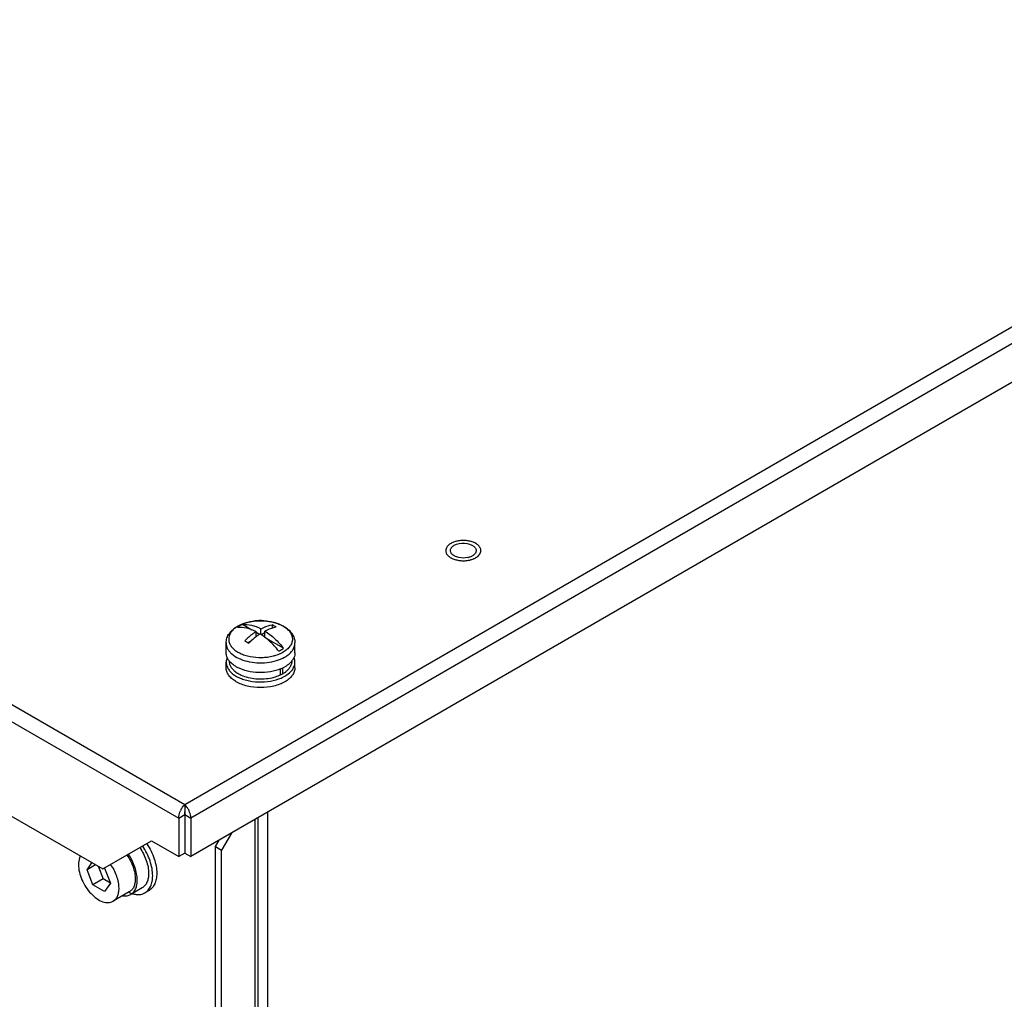
# Model space of a CAD drawing. Units: millimetres. Extents: x 104 to 809, y 321 to 954.
# Drawn here: x 284 to 455, y 528 to 699 of the extents above; entities that cross this region are included whole.
import ezdxf

# ---------------------------------------------------------------- set-up
doc = ezdxf.new("R2010")
doc.units = ezdxf.units.MM
doc.header["$LTSCALE"] = 82.95095
doc.layers.get('0').update_dxf_attribs({"linetype": 'CONTINUOUS'})

msp = doc.modelspace()

# ---------------------------------------------------------------- linework, layer by layer
at = {"color": 7, "linetype": 'Continuous'}
for p, q in [((792.19, 839.3), (312.49, 562.34)), ((793.67, 837.21), (313.55, 560.02)), ((793.67, 830.52), (313.55, 553.32)), ((312.49, 562.34), (113.51, 677.22)), ((112.02, 675.14), (311.43, 560.02)), ((144.41, 639.95), (298.2, 551.16)), ((324.2, 592.8), (322.54, 593.76)), ((324.94, 591.61), (324.94, 592.53)), ((325.52, 592.04), (324.94, 592.38)), ((325.78, 592.02), (325.78, 593.02)), ((326.48, 591.52), (326.48, 592.61)), ((327.76, 593.69), (327.76, 593.12)), ((324.13, 590.93), (323.53, 590.59)), ((326.48, 592.29), (325.89, 591.95)), ((329.73, 589.61), (326.65, 591.39)), ((319.71, 588.84), (319.71, 590.54)), ((331.71, 588.84), (331.71, 590.54)), ((319.71, 586.22), (319.71, 587.2)), ((331.71, 586.22), (331.71, 587.2)), ((329.21, 584.98), (329.21, 586.07)), ((329.56, 586.22), (329.56, 585.19)), ((329.2, 585), (329.21, 585.01)), ((329.2, 585), (329.21, 585)), ((312.49, 562.34), (312.49, 561.12)), ((311.43, 560.02), (312.49, 560.63)), ((311.43, 560.02), (311.43, 553.32)), ((312.49, 560.63), (312.49, 553.93)), ((312.49, 560.63), (313.55, 560.02)), ((313.55, 560.02), (313.55, 553.32)), ((324.72, 559.77), (324.72, 419.58)), ((325.25, 560.07), (325.25, 420.31)), ((326.98, 425.37), (326.98, 561.08)), ((320.62, 557.4), (318.92, 554.46)), ((298.2, 551.16), (306.69, 556.06)), ((306.69, 556.06), (311.43, 553.32)), ((317.86, 555.08), (318.5, 556.18)), ((317.86, 419.29), (317.86, 555.08)), ((317.86, 555.08), (318.92, 554.46)), ((312.49, 553.93), (311.43, 553.32)), ((312.49, 553.93), (313.55, 553.32)), ((318.92, 418.68), (318.92, 554.46)), ((295.45, 551.03), (296.31, 552.25)), ((296.94, 551.89), (295.45, 551.03)), ((297.39, 551.63), (298.24, 549.42)), ((298.52, 551.3), (299.54, 548.67)), ((296.48, 548.4), (295.45, 551.03)), ((298.24, 549.42), (296.48, 548.4)), ((299.54, 548.67), (298.24, 549.42)), ((298.52, 547.22), (296.48, 548.4)), ((299.54, 548.67), (298.52, 547.22)), ((305.05, 547.86), (303.07, 546.72)), ((302.82, 547.15), (300, 545.52)), ((306.26, 547.4), (305.55, 547))]:
    msp.add_line(p, q, dxfattribs=at)
for centre, radius, start, end in [((361.13, 608.73), 3.39, 281.1467, 283.1836), ((325.7, 585.02), 9.41, 91.4014, 97.2109), ((325.71, 584.83), 9.6, 86.4953, 91.4349), ((326.07, 586.72), 7.66, 72.8239, 74.0209), ((323.84, 589.8), 4.22, 125.5094, 129.6557), ((324.37, 589.01), 5.17, 119.9989, 120.6562), ((324.42, 588.91), 5.28, 119.4621, 119.9991), ((327, 593.52), 5.28, 299.4621, 299.9991), ((327.1, 593.03), 5.7, 299.4621, 299.9991), ((324.42, 591.51), 5.92, 239.9076, 242.6279), ((326.73, 592.03), 6.49, 292.8, 297.3489), ((327.03, 591.45), 5.84, 297.3473, 299.9903), ((327.67, 588.71), 4, 307.2718, 310.7683), ((324.22, 588.54), 5.5, 238.3435, 239.8837), ((326.15, 591.87), 8.08, 286.3355, 288.4503), ((326.54, 590.6), 6.21, 293.6296, 294.2888), ((326.61, 590.47), 6.06, 294.287, 295.3912), ((326.79, 590.08), 5.62, 295.4757, 299.9198), ((315.15, 559.75), 3.75, 150.8562, 155.529), ((309.82, 559.75), 3.76, 24.3077, 29.1208), ((296.65, 549.37), 11.09, 33.7342, 33.9867)]:
    msp.add_arc(centre, radius, start, end, dxfattribs=at)
for points, knots in [([(363.23, 607.89), (363.04, 608), (362.61, 608.18), (361.92, 608.35), (361.17, 608.42), (360.42, 608.38), (359.71, 608.24), (359.17, 608.04), (358.79, 607.83), (358.49, 607.61), (358.29, 607.4), (358.2, 607.26)], [0, 0, 0, 0, 0.121222, 0.253631, 0.392487, 0.532177, 0.666979, 0.791817, 0.849375, 0.903285, 1, 1, 1, 1]), ([(359.47, 607.56), (360.01, 607.86), (361.25, 608.06), (362.49, 607.74), (362.93, 607.36)], [0, 0, 0, 0, 0.514424, 1, 1, 1, 1]), ([(364.02, 607.09), (363.95, 607.25), (363.78, 607.47), (363.49, 607.72), (363.32, 607.83), (363.23, 607.89)], [0, 0, 0, 0, 0.462032, 0.721201, 1, 1, 1, 1]), ([(358.2, 607.26), (358.14, 607.16), (358.04, 606.96), (358, 606.74), (358, 606.64)], [0, 0, 0, 0, 0.514443, 1, 1, 1, 1]), ([(358, 606.64), (358, 606.56), (358.02, 606.41), (358.12, 606.11), (358.26, 605.91), (358.38, 605.79)], [0, 0, 0, 0, 0.23428, 0.475593, 1, 1, 1, 1]), ([(359.16, 605.94), (359.11, 605.99), (358.93, 606.18), (358.81, 606.45), (358.81, 606.64)], [0, 0, 0, 0, 0.279065, 1, 1, 1, 1]), ([(358.93, 607.06), (358.96, 607.1), (359.11, 607.31), (359.31, 607.46), (359.47, 607.56)], [0, 0, 0, 0, 0.227938, 1, 1, 1, 1]), ([(362.93, 607.36), (362.99, 607.31), (363.19, 607.11), (363.31, 606.84), (363.31, 606.64)], [0, 0, 0, 0, 0.281041, 1, 1, 1, 1]), ([(363.93, 606.02), (363.99, 606.11), (364.09, 606.31), (364.12, 606.53), (364.12, 606.64)], [0, 0, 0, 0, 0.514443, 1, 1, 1, 1]), ([(364.12, 606.64), (364.12, 606.71), (364.11, 606.87), (364.06, 607.02), (364.02, 607.09)], [0, 0, 0, 0, 0.492141, 1, 1, 1, 1]), ([(358.38, 605.79), (358.41, 605.75), (358.57, 605.6), (358.75, 605.47), (358.9, 605.39)], [0, 0, 0, 0, 0.235404, 1, 1, 1, 1]), ([(358.9, 605.39), (358.93, 605.37), (359.04, 605.31), (359.16, 605.25), (359.25, 605.22)], [0, 0, 0, 0, 0.243414, 1, 1, 1, 1]), ([(359.25, 605.22), (359.46, 605.12), (359.92, 604.98), (360.64, 604.87), (361.39, 604.86), (361.89, 604.93), (362.13, 604.98)], [0, 0, 0, 0, 0.236507, 0.488619, 0.746609, 1, 1, 1, 1]), ([(361.79, 605.41), (361.31, 605.31), (360.63, 605.31), (360.01, 605.49), (359.86, 605.54)], [0, 0, 0, 0, 0.759524, 1, 1, 1, 1]), ([(362.66, 605.72), (362.6, 605.69), (362.36, 605.56), (362.11, 605.48), (361.91, 605.43)], [0, 0, 0, 0, 0.234127, 1, 1, 1, 1]), ([(362.13, 604.98), (362.19, 604.99), (362.43, 605.05), (362.66, 605.13), (362.83, 605.19)], [0, 0, 0, 0, 0.257627, 1, 1, 1, 1]), ([(362.83, 605.19), (362.89, 605.22), (363.13, 605.33), (363.36, 605.46), (363.51, 605.58)], [0, 0, 0, 0, 0.264469, 1, 1, 1, 1]), ([(363.51, 605.58), (363.56, 605.61), (363.71, 605.74), (363.85, 605.89), (363.93, 606.02)], [0, 0, 0, 0, 0.266018, 1, 1, 1, 1]), ([(321.72, 593.47), (322.16, 593.72), (323.15, 594.12), (324.73, 594.42), (326.39, 594.45), (328, 594.19), (329.24, 593.75), (330.09, 593.25), (330.64, 592.82), (331.09, 592.33), (331.44, 591.77), (331.66, 591.17), (331.71, 590.75), (331.71, 590.54)], [0, 0, 0, 0, 0.126687, 0.262485, 0.402143, 0.539085, 0.667654, 0.727951, 0.785578, 0.840956, 0.894721, 0.947559, 1, 1, 1, 1]), ([(322.87, 593.97), (322.93, 594), (323.21, 594.09), (323.5, 594.16), (323.71, 594.21)], [0, 0, 0, 0, 0.245136, 1, 1, 1, 1]), ([(323.71, 594.21), (323.78, 594.22), (324.04, 594.28), (324.31, 594.32), (324.52, 594.35)], [0, 0, 0, 0, 0.247157, 1, 1, 1, 1]), ([(326.3, 594.41), (326.38, 594.4), (326.69, 594.38), (327, 594.34), (327.24, 594.3)], [0, 0, 0, 0, 0.251963, 1, 1, 1, 1]), ([(327.24, 594.3), (327.32, 594.29), (327.63, 594.23), (327.95, 594.16), (328.18, 594.09)], [0, 0, 0, 0, 0.254092, 1, 1, 1, 1]), ([(328.33, 594.05), (328.41, 594.02), (328.72, 593.92), (329.02, 593.8), (329.24, 593.69)], [0, 0, 0, 0, 0.257138, 1, 1, 1, 1]), ([(319.71, 590.54), (319.71, 590.83), (319.81, 591.43), (320.24, 592.25), (320.9, 592.94), (321.43, 593.31), (321.72, 593.47)], [0, 0, 0, 0, 0.238356, 0.480739, 0.732767, 1, 1, 1, 1]), ([(321.15, 593.05), (320.96, 592.89), (320.64, 592.57), (320.29, 592), (320.13, 591.4), (320.17, 590.78), (320.41, 590.19), (320.75, 589.75), (321.1, 589.42), (321.52, 589.09), (322.14, 588.74), (322.98, 588.4), (324.24, 588.08), (325.58, 587.97), (326.76, 588.06), (327.42, 588.16), (327.82, 588.25), (328.13, 588.33), (328.44, 588.42), (328.73, 588.52), (329.01, 588.64), (329.28, 588.76), (329.47, 588.85), (329.6, 588.92)], [0, 0, 0, 0, 0.054695, 0.104077, 0.149896, 0.194846, 0.241879, 0.293345, 0.321226, 0.350612, 0.413827, 0.48256, 0.555755, 0.709372, 0.786621, 0.824583, 0.861815, 0.880102, 0.898142, 0.933357, 0.950533, 0.967372, 1, 1, 1, 1]), ([(321.73, 593.46), (321.7, 593.44), (321.58, 593.37), (321.47, 593.29), (321.39, 593.23)], [0, 0, 0, 0, 0.254465, 1, 1, 1, 1]), ([(322.09, 593.53), (322.05, 593.51), (321.92, 593.43), (321.79, 593.34), (321.69, 593.27)], [0, 0, 0, 0, 0.255832, 1, 1, 1, 1]), ([(321.69, 593.27), (322.21, 593.33), (323.04, 593.25), (324.11, 592.92), (324.66, 592.67), (324.94, 592.53)], [0, 0, 0, 0, 0.465164, 0.723436, 1, 1, 1, 1]), ([(321.82, 593.51), (321.9, 593.55), (322.24, 593.73), (322.59, 593.88), (322.87, 593.97)], [0, 0, 0, 0, 0.240331, 1, 1, 1, 1]), ([(322.54, 593.76), (322.5, 593.74), (322.35, 593.67), (322.2, 593.59), (322.09, 593.53)], [0, 0, 0, 0, 0.255162, 1, 1, 1, 1]), ([(322.54, 593.76), (323.06, 593.82), (323.89, 593.74), (324.96, 593.41), (325.51, 593.16), (325.78, 593.02)], [0, 0, 0, 0, 0.465178, 0.723445, 1, 1, 1, 1]), ([(324.94, 592.53), (324.76, 592.41), (324.06, 591.93), (323.41, 591.37), (322.96, 590.91)], [0, 0, 0, 0, 0.239557, 1, 1, 1, 1]), ([(325.78, 593.02), (325.95, 593.1), (326.58, 593.4), (327.26, 593.61), (327.76, 593.69)], [0, 0, 0, 0, 0.265805, 1, 1, 1, 1]), ([(328.46, 593.28), (328.3, 593.26), (327.62, 593.11), (326.96, 592.85), (326.48, 592.61)], [0, 0, 0, 0, 0.235174, 1, 1, 1, 1]), ([(326.48, 592.61), (327.08, 592.23), (328.25, 591.31), (329.25, 590.21), (329.73, 589.61)], [0, 0, 0, 0, 0.480207, 1, 1, 1, 1]), ([(328.46, 593.28), (328.41, 593.32), (328.18, 593.46), (327.94, 593.59), (327.76, 593.69)], [0, 0, 0, 0, 0.254944, 1, 1, 1, 1]), ([(329.24, 593.69), (329.29, 593.67), (329.47, 593.58), (329.65, 593.48), (329.78, 593.4)], [0, 0, 0, 0, 0.256023, 1, 1, 1, 1]), ([(329.78, 593.4), (330.01, 593.26), (330.42, 592.95), (330.91, 592.4), (331.21, 591.79), (331.3, 591.16), (331.17, 590.52), (330.83, 589.92), (330.31, 589.38), (329.88, 589.09), (329.64, 588.95)], [0, 0, 0, 0, 0.142904, 0.270972, 0.386786, 0.495824, 0.60561, 0.723423, 0.854197, 1, 1, 1, 1]), ([(322.96, 590.91), (323.01, 590.88), (323.25, 590.75), (323.48, 590.62), (323.66, 590.51)], [0, 0, 0, 0, 0.245075, 1, 1, 1, 1]), ([(324.93, 591.63), (324.82, 591.54), (324.38, 591.19), (323.96, 590.81), (323.66, 590.51)], [0, 0, 0, 0, 0.243758, 1, 1, 1, 1]), ([(325.64, 592.12), (325.58, 592.08), (325.34, 591.93), (325.1, 591.76), (324.93, 591.63)], [0, 0, 0, 0, 0.24584, 1, 1, 1, 1]), ([(326.48, 591.52), (326.41, 591.58), (326.14, 591.79), (325.85, 591.98), (325.64, 592.12)], [0, 0, 0, 0, 0.254978, 1, 1, 1, 1]), ([(328.88, 589.12), (328.7, 589.35), (327.97, 590.22), (327.15, 591.01), (326.48, 591.52)], [0, 0, 0, 0, 0.259411, 1, 1, 1, 1]), ([(319.71, 590.54), (319.71, 590.37), (319.75, 590.02), (319.95, 589.52), (320.28, 589.04), (320.88, 588.43), (321.92, 587.79), (323.41, 587.29), (325.09, 587.04), (326.82, 587.09), (328.45, 587.4), (329.46, 587.81), (329.91, 588.06)], [0, 0, 0, 0, 0.04285, 0.087454, 0.135237, 0.187122, 0.304162, 0.437586, 0.581767, 0.728936, 0.870792, 1, 1, 1, 1]), ([(328.88, 589.12), (328.92, 589.14), (329.07, 589.21), (329.22, 589.29), (329.33, 589.35)], [0, 0, 0, 0, 0.255162, 1, 1, 1, 1]), ([(329.33, 589.35), (329.37, 589.37), (329.5, 589.45), (329.63, 589.54), (329.73, 589.61)], [0, 0, 0, 0, 0.255832, 1, 1, 1, 1]), ([(329.95, 588.09), (330.22, 588.24), (330.69, 588.57), (331.26, 589.17), (331.63, 589.83), (331.71, 590.31), (331.71, 590.54)], [0, 0, 0, 0, 0.28981, 0.549047, 0.782229, 1, 1, 1, 1]), ([(320.46, 587.16), (320.23, 587.4), (319.94, 587.8), (319.74, 588.39), (319.71, 588.69), (319.71, 588.84)], [0, 0, 0, 0, 0.524856, 0.766018, 1, 1, 1, 1]), ([(319.88, 588.03), (319.83, 587.9), (319.74, 587.63), (319.71, 587.34), (319.71, 587.2)], [0, 0, 0, 0, 0.506889, 1, 1, 1, 1]), ([(319.71, 587.2), (319.71, 586.96), (319.81, 586.44), (320.07, 586), (320.24, 585.79)], [0, 0, 0, 0, 0.480616, 1, 1, 1, 1]), ([(320.21, 587.45), (320.21, 587.29), (320.25, 586.96), (320.45, 586.49), (320.76, 586.04), (321.03, 585.78), (321.18, 585.65)], [0, 0, 0, 0, 0.228096, 0.466016, 0.721655, 1, 1, 1, 1]), ([(330.28, 585.68), (330.43, 585.81), (330.68, 586.07), (330.98, 586.51), (331.17, 586.97), (331.21, 587.29), (331.21, 587.45)], [0, 0, 0, 0, 0.277469, 0.532882, 0.771169, 1, 1, 1, 1]), ([(331.71, 588.84), (331.71, 588.69), (331.68, 588.39), (331.48, 587.8), (331.19, 587.4), (330.96, 587.16)], [0, 0, 0, 0, 0.233984, 0.475142, 1, 1, 1, 1]), ([(331.12, 585.71), (331.3, 585.93), (331.53, 586.29), (331.68, 586.81), (331.71, 587.08), (331.71, 587.2)], [0, 0, 0, 0, 0.520228, 0.762975, 1, 1, 1, 1]), ([(331.71, 587.2), (331.71, 587.34), (331.68, 587.63), (331.59, 587.9), (331.54, 588.03)], [0, 0, 0, 0, 0.493121, 1, 1, 1, 1]), ([(321.33, 583.86), (321.09, 584.01), (320.64, 584.33), (320.12, 584.91), (319.79, 585.55), (319.71, 586.01), (319.71, 586.22)], [0, 0, 0, 0, 0.287877, 0.546435, 0.780397, 1, 1, 1, 1]), ([(320.24, 585.79), (320.28, 585.73), (320.46, 585.51), (320.67, 585.31), (320.84, 585.18)], [0, 0, 0, 0, 0.23939, 1, 1, 1, 1]), ([(321.46, 586.39), (321.36, 586.45), (321, 586.67), (320.67, 586.94), (320.46, 587.16)], [0, 0, 0, 0, 0.26481, 1, 1, 1, 1]), ([(321.18, 585.65), (321.21, 585.63), (321.33, 585.52), (321.46, 585.43), (321.57, 585.36)], [0, 0, 0, 0, 0.24409, 1, 1, 1, 1]), ([(329.25, 586.04), (328.67, 585.79), (327.39, 585.45), (325.41, 585.31), (323.47, 585.56), (322.24, 585.98), (321.7, 586.26)], [0, 0, 0, 0, 0.244459, 0.505553, 0.763693, 1, 1, 1, 1]), ([(329.6, 585.2), (329.64, 585.23), (329.81, 585.33), (329.98, 585.44), (330.09, 585.53)], [0, 0, 0, 0, 0.256722, 1, 1, 1, 1]), ([(330.96, 587.16), (330.89, 587.09), (330.59, 586.8), (330.23, 586.55), (329.95, 586.39)], [0, 0, 0, 0, 0.235697, 1, 1, 1, 1]), ([(331.71, 586.22), (331.71, 586), (331.63, 585.52), (331.26, 584.86), (330.69, 584.26), (330.22, 583.93), (329.95, 583.78)], [0, 0, 0, 0, 0.217771, 0.45095, 0.710187, 1, 1, 1, 1]), ([(329.95, 584.75), (330.07, 584.82), (330.5, 585.09), (330.89, 585.43), (331.12, 585.71)], [0, 0, 0, 0, 0.268341, 1, 1, 1, 1]), ([(320.84, 585.18), (321.06, 585), (321.55, 584.68), (322.37, 584.3), (323.3, 584.01), (324.65, 583.75), (326.39, 583.69), (327.77, 583.92), (328.43, 584.12)], [0, 0, 0, 0, 0.105518, 0.220608, 0.343907, 0.473375, 0.740294, 1, 1, 1, 1]), ([(329.95, 583.78), (329.66, 583.61), (329.03, 583.31), (327.61, 582.88), (325.7, 582.68), (323.79, 582.89), (322.38, 583.32), (321.75, 583.61), (321.46, 583.78)], [0, 0, 0, 0, 0.11429, 0.23761, 0.500153, 0.762613, 0.885839, 1, 1, 1, 1]), ([(321.57, 585.36), (321.62, 585.32), (321.86, 585.17), (322.11, 585.04), (322.31, 584.95)], [0, 0, 0, 0, 0.2415, 1, 1, 1, 1]), ([(322.31, 584.95), (322.7, 584.77), (323.56, 584.49), (324.92, 584.27), (326.33, 584.26), (327.27, 584.39), (327.72, 584.49)], [0, 0, 0, 0, 0.235202, 0.487515, 0.746299, 1, 1, 1, 1]), ([(327.72, 584.49), (327.84, 584.52), (328.28, 584.63), (328.72, 584.78), (329.03, 584.92)], [0, 0, 0, 0, 0.258514, 1, 1, 1, 1]), ([(328.71, 584.21), (328.82, 584.24), (329.25, 584.4), (329.66, 584.59), (329.95, 584.75)], [0, 0, 0, 0, 0.260386, 1, 1, 1, 1]), ([(311.87, 561.58), (311.92, 561.65), (312.09, 561.93), (312.3, 562.19), (312.49, 562.34)], [0, 0, 0, 0, 0.273758, 1, 1, 1, 1]), ([(313.1, 561.58), (313.06, 561.65), (312.89, 561.93), (312.67, 562.19), (312.49, 562.34)], [0, 0, 0, 0, 0.273788, 1, 1, 1, 1]), ([(311.43, 560.02), (311.43, 560.12), (311.46, 560.56), (311.59, 560.99), (311.74, 561.3)], [0, 0, 0, 0, 0.228666, 1, 1, 1, 1]), ([(312.49, 561.12), (312.49, 561.09), (312.49, 560.92), (312.48, 560.76), (312.49, 560.63)], [0, 0, 0, 0, 0.19423, 1, 1, 1, 1]), ([(312.49, 560.63), (312.49, 560.67), (312.49, 560.84), (312.48, 561), (312.49, 561.12)], [0, 0, 0, 0, 0.278906, 1, 1, 1, 1]), ([(313.55, 560.02), (313.55, 560.12), (313.52, 560.56), (313.38, 560.98), (313.24, 561.29)], [0, 0, 0, 0, 0.228659, 1, 1, 1, 1]), ([(304.64, 554.87), (304.88, 554.52), (305.31, 553.8), (305.8, 552.66), (306.11, 551.51), (306.19, 550.75), (306.19, 550.38)], [0, 0, 0, 0, 0.264058, 0.52448, 0.772285, 1, 1, 1, 1]), ([(306.9, 549.97), (306.9, 550.39), (306.81, 551.27), (306.46, 552.59), (305.91, 553.92), (305.42, 554.76), (305.14, 555.16)], [0, 0, 0, 0, 0.22774, 0.475272, 0.73553, 1, 1, 1, 1]), ([(305.88, 555.53), (306.15, 555.13), (306.63, 554.29), (307.18, 552.98), (307.52, 551.67), (307.61, 550.8), (307.61, 550.38)], [0, 0, 0, 0, 0.264597, 0.524799, 0.772242, 1, 1, 1, 1]), ([(294.29, 553.43), (294.24, 553.32), (294.03, 552.84), (293.96, 552.3), (293.96, 551.89)], [0, 0, 0, 0, 0.228032, 1, 1, 1, 1]), ([(302.4, 553.58), (302.63, 553.26), (303.03, 552.6), (303.49, 551.54), (303.79, 550.49), (303.86, 549.78), (303.86, 549.44)], [0, 0, 0, 0, 0.263767, 0.524295, 0.77229, 1, 1, 1, 1]), ([(304.21, 549.24), (304.21, 549.6), (304.13, 550.37), (303.82, 551.51), (303.33, 552.66), (302.9, 553.38), (302.66, 553.73)], [0, 0, 0, 0, 0.227714, 0.475517, 0.735939, 1, 1, 1, 1]), ([(293.96, 551.89), (293.96, 551.46), (294.08, 550.56), (294.53, 549.25), (295.21, 547.97), (296.09, 546.86), (297.08, 545.98), (297.97, 545.49), (298.67, 545.31), (299.15, 545.27), (299.6, 545.34), (299.87, 545.45), (300, 545.52)], [0, 0, 0, 0, 0.128682, 0.270273, 0.41743, 0.561778, 0.695448, 0.812712, 0.864677, 0.91251, 0.95714, 1, 1, 1, 1]), ([(301.03, 547.81), (301.03, 548.15), (300.96, 548.85), (300.66, 549.91), (300.2, 550.97), (299.8, 551.64), (299.57, 551.96)], [0, 0, 0, 0, 0.22771, 0.475719, 0.736256, 1, 1, 1, 1]), ([(303.86, 549.44), (303.86, 549.19), (303.82, 548.71), (303.63, 548.04), (303.3, 547.51), (302.99, 547.25), (302.82, 547.15)], [0, 0, 0, 0, 0.289809, 0.549047, 0.782228, 1, 1, 1, 1]), ([(306.19, 550.38), (306.19, 550.1), (306.15, 549.57), (305.94, 548.84), (305.58, 548.25), (305.24, 547.97), (305.05, 547.86)], [0, 0, 0, 0, 0.289809, 0.549047, 0.782228, 1, 1, 1, 1]), ([(305.55, 547), (305.77, 547.12), (306.17, 547.46), (306.6, 548.16), (306.85, 549.02), (306.9, 549.64), (306.9, 549.97)], [0, 0, 0, 0, 0.217772, 0.450952, 0.710192, 1, 1, 1, 1]), ([(307.61, 550.38), (307.61, 550.05), (307.56, 549.42), (307.3, 548.56), (306.88, 547.87), (306.48, 547.53), (306.26, 547.4)], [0, 0, 0, 0, 0.289806, 0.549045, 0.782225, 1, 1, 1, 1]), ([(300, 545.52), (300.16, 545.61), (300.47, 545.87), (300.8, 546.41), (300.99, 547.07), (301.03, 547.55), (301.03, 547.81)], [0, 0, 0, 0, 0.217771, 0.450951, 0.710188, 1, 1, 1, 1]), ([(303.07, 546.72), (303.26, 546.82), (303.6, 547.11), (303.96, 547.7), (304.17, 548.43), (304.21, 548.96), (304.21, 549.24)], [0, 0, 0, 0, 0.217772, 0.450953, 0.710191, 1, 1, 1, 1]), ([(301.69, 546.49), (301.93, 546.45), (302.42, 546.45), (302.88, 546.61), (303.07, 546.72)], [0, 0, 0, 0, 0.519823, 1, 1, 1, 1]), ([(302.81, 547.06), (302.86, 547.04), (303.05, 546.95), (303.25, 546.88), (303.4, 546.84)], [0, 0, 0, 0, 0.257089, 1, 1, 1, 1]), ([(303.4, 546.84), (303.6, 546.78), (303.98, 546.7), (304.55, 546.68), (305.08, 546.77), (305.41, 546.91), (305.55, 547)], [0, 0, 0, 0, 0.274442, 0.529076, 0.768642, 1, 1, 1, 1])]:
    msp.add_open_spline(points, degree=3, knots=knots, dxfattribs=at)
for points in [[(358.81, 606.64), (358.81, 606.78), (358.86, 606.93), (358.93, 607.06)], [(363.16, 606.17), (363.09, 606.06), (363, 605.97), (362.9, 605.89)], [(363.31, 606.64), (363.31, 606.47), (363.25, 606.3), (363.16, 606.17)], [(359.32, 605.82), (359.26, 605.86), (359.21, 605.9), (359.16, 605.94)], [(359.86, 605.54), (359.67, 605.61), (359.48, 605.7), (359.32, 605.82)], [(362.9, 605.89), (362.82, 605.82), (362.74, 605.77), (362.66, 605.72)]]:
    msp.add_open_spline(points, degree=3, dxfattribs=at)

doc.saveas('drawing.dxf')
